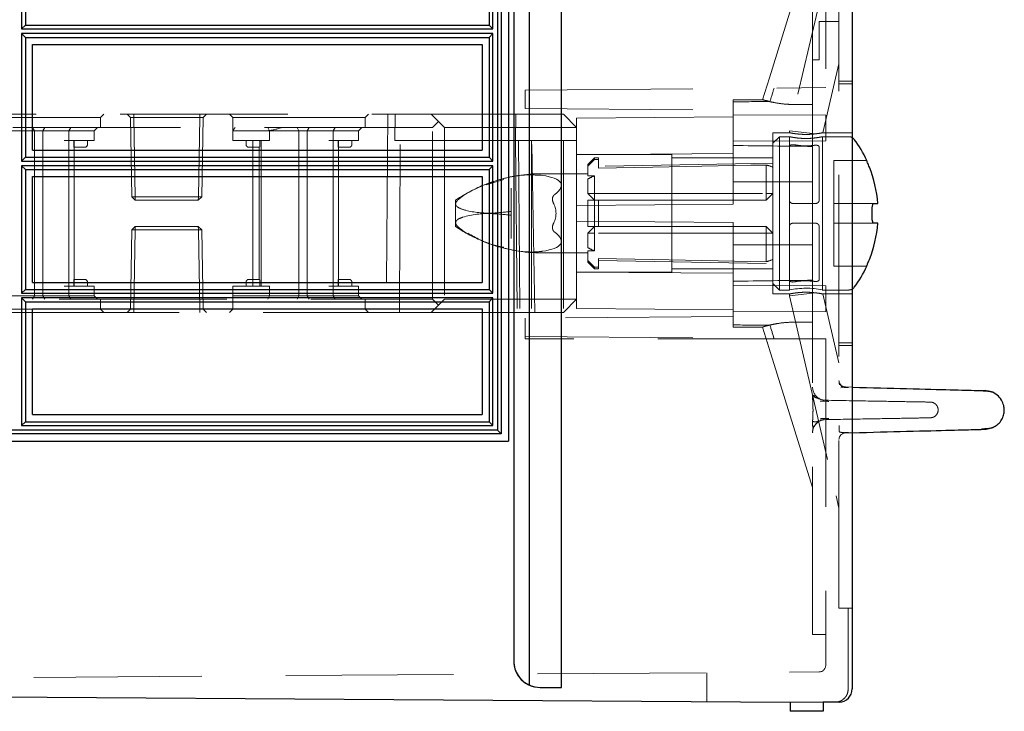
# Model space of a CAD drawing. Units: millimetres. Extents: x 11 to 205, y 5 to 292.
# Drawn here: x 144 to 152, y 161 to 166 of the extents above; entities that cross this region are included whole.
import ezdxf

# ---------------------------------------------------------------- set-up
doc = ezdxf.new("R2010")
doc.units = ezdxf.units.MM
doc.linetypes.add('HIDDEN', pattern=[1.905, 1.27, -0.635])

msp = doc.modelspace()

# ---------------------------------------------------------------- linework, layer by layer
at = {"color": 7, "linetype": 'Continuous', "lineweight": 25}
for p, q in [((148.0635, 190.9183), (148.0635, 161.357)), ((148.3083, 161.3381), (148.3083, 190.9372)), ((150.508, 190.9485), (150.508, 161.3267)), ((147.948, 190.7372), (147.948, 161.5381)), ((147.908, 174.4028), (147.908, 163.2026)), ((147.824, 174.3201), (147.824, 163.2853)), ((147.8532, 174.3489), (147.8532, 163.2564)), ((144.225, 167.2854), (144.225, 166.32)), ((147.7894, 166.32), (147.7894, 167.2854)), ((144.2542, 167.2566), (144.2542, 166.3488)), ((147.7609, 167.2566), (147.7609, 166.3488)), ((144.2542, 166.3488), (144.225, 166.32)), ((144.225, 166.32), (147.7894, 166.32)), ((144.2542, 166.3488), (147.7609, 166.3488)), ((147.7609, 166.3488), (147.7894, 166.32)), ((144.225, 166.2853), (144.225, 165.3201)), ((144.225, 166.2853), (144.2542, 166.2564)), ((147.7894, 166.2853), (144.225, 166.2853)), ((144.2542, 166.2564), (144.2542, 165.3489)), ((144.2542, 166.2564), (147.7609, 166.2564)), ((147.7894, 166.2853), (147.7609, 166.2564)), ((147.7609, 166.2564), (147.7609, 165.3489)), ((147.7894, 165.3201), (147.7894, 166.2853)), ((144.308, 166.2028), (147.708, 166.2028)), ((144.308, 165.4028), (144.308, 166.2028)), ((147.708, 166.2028), (147.708, 165.4028)), ((144.2542, 165.3489), (144.225, 165.3201)), ((144.2542, 165.3489), (147.7609, 165.3489)), ((144.308, 165.4028), (147.708, 165.4028)), ((147.7609, 165.3489), (147.7894, 165.3201)), ((144.225, 165.3201), (147.7894, 165.3201)), ((144.225, 165.2854), (144.2542, 165.2566)), ((147.7894, 165.2854), (144.225, 165.2854)), ((144.225, 165.2854), (144.225, 164.3201)), ((147.7894, 165.2854), (147.7609, 165.2566)), ((147.7894, 164.3201), (147.7894, 165.2854)), ((150.6187, 165.3241), (150.6187, 165.3251)), ((144.2542, 165.2566), (147.7609, 165.2566)), ((144.2542, 165.2566), (144.2542, 164.3489)), ((144.308, 165.2028), (147.708, 165.2028)), ((144.308, 164.4028), (144.308, 165.2028)), ((147.708, 165.2028), (147.708, 164.4028)), ((147.7609, 165.2566), (147.7609, 164.3489)), ((150.6714, 165.0001), (150.702, 165.0001)), ((150.6589, 164.8951), (150.6589, 164.9551)), ((150.702, 164.8501), (150.6714, 164.8501)), ((150.6187, 164.5251), (150.6187, 164.5262)), ((144.308, 164.4028), (147.708, 164.4028)), ((144.2542, 164.3489), (144.225, 164.3201)), ((144.225, 164.3201), (147.7894, 164.3201)), ((144.2542, 164.3489), (147.7609, 164.3489)), ((147.7609, 164.3489), (147.7894, 164.3201)), ((144.225, 164.2854), (144.225, 163.32)), ((144.225, 164.2854), (144.2542, 164.2566)), ((147.7894, 164.2854), (144.225, 164.2854)), ((144.2542, 164.2566), (144.2542, 163.3488)), ((144.2542, 164.2566), (147.7609, 164.2566)), ((147.7894, 164.2854), (147.7609, 164.2566)), ((147.7609, 164.2566), (147.7609, 163.3488)), ((147.7894, 163.32), (147.7894, 164.2854)), ((144.308, 164.2028), (147.708, 164.2028)), ((144.308, 163.4028), (144.308, 164.2028)), ((147.708, 164.2028), (147.708, 163.4028)), ((144.2542, 163.3488), (144.225, 163.32)), ((144.2542, 163.3488), (147.7609, 163.3488)), ((144.308, 163.4028), (147.708, 163.4028)), ((147.7609, 163.3488), (147.7894, 163.32)), ((147.824, 163.2853), (140.5085, 163.2853)), ((144.225, 163.32), (147.7894, 163.32)), ((147.824, 163.2853), (147.8532, 163.2564)), ((147.8532, 163.2564), (140.508, 163.2564)), ((140.508, 163.2026), (147.908, 163.2026)), ((148.1483, 161.3381), (148.148, 161.3381)), ((148.1483, 161.3381), (148.3083, 161.3381)), ((150.038, 161.2242), (140.508, 161.2876)), ((150.288, 161.2259), (150.038, 161.2242)), ((150.038, 161.2242), (150.038, 161.1576)), ((150.4087, 161.2268), (150.288, 161.2259)), ((150.288, 161.2259), (150.288, 161.1576)), ((150.288, 161.1576), (150.038, 161.1576))]:
    msp.add_line(p, q, dxfattribs=at)
at = {"color": 7, "linetype": 'HIDDEN', "lineweight": 18}
for p, q in [((148.308, 161.3381), (148.308, 190.9372)), ((150.408, 165.9049), (150.408, 186.4078)), ((150.208, 165.8751), (150.208, 174.9088)), ((150.308, 174.9079), (150.308, 165.876)), ((150.3863, 167.0635), (150.033, 165.5495)), ((150.208, 167.0001), (149.8812, 165.9496)), ((150.258, 166.0876), (150.258, 166.3776)), ((150.408, 166.3776), (150.258, 166.3776)), ((150.208, 166.0876), (150.258, 166.0876)), ((150.2863, 165.5351), (150.408, 166.0565)), ((149.8812, 165.9496), (149.83, 165.7851)), ((148.033, 165.8561), (150.308, 165.876)), ((150.208, 165.8751), (150.208, 165.748)), ((150.508, 165.9251), (150.408, 165.9251)), ((150.508, 165.9049), (150.408, 165.9049)), ((150.408, 163.9453), (150.408, 165.9049)), ((148.033, 165.8561), (148.033, 165.7191)), ((148.033, 165.7191), (149.608, 165.7054)), ((149.608, 165.7851), (149.608, 165.7698)), ((149.8312, 165.7851), (149.608, 165.7851)), ((149.608, 165.7698), (149.608, 165.7054)), ((149.83, 165.7851), (149.83, 165.7851)), ((150.0803, 165.748), (150.0046, 165.7516)), ((150.208, 165.748), (150.0803, 165.748)), ((150.208, 165.4313), (150.208, 165.748)), ((141.1596, 165.6751), (147.323, 165.6751)), ((143.823, 165.6501), (144.823, 165.6501)), ((144.823, 165.6501), (144.848, 165.6751)), ((144.823, 165.5751), (144.823, 165.6501)), ((145.023, 165.6751), (145.0484, 165.6497)), ((145.0734, 165.6497), (145.0484, 165.6497)), ((145.0484, 165.6497), (145.0589, 165.0501)), ((145.0734, 165.6751), (145.0734, 165.6497)), ((145.0734, 165.6497), (145.0734, 165.6751)), ((145.0839, 165.0501), (145.0734, 165.6497)), ((145.0734, 165.6497), (145.5725, 165.6497)), ((145.0734, 165.6497), (145.0839, 165.0501)), ((145.0734, 165.6497), (145.0734, 165.6497)), ((145.5725, 165.6497), (145.5621, 165.0501)), ((145.5621, 165.0501), (145.5725, 165.6497)), ((145.5725, 165.6751), (145.5725, 165.6497)), ((145.5725, 165.6497), (145.5725, 165.6751)), ((145.5975, 165.6497), (145.5725, 165.6497)), ((145.5725, 165.6497), (145.5725, 165.6497)), ((145.5871, 165.0501), (145.5975, 165.6497)), ((145.5975, 165.6497), (145.623, 165.6751)), ((145.798, 165.6751), (145.823, 165.6501)), ((145.823, 165.6501), (146.823, 165.6501)), ((145.823, 165.6501), (145.823, 165.5501)), ((146.823, 165.6501), (146.848, 165.6751)), ((146.823, 165.5751), (146.823, 165.6501)), ((146.9961, 165.6751), (146.983, 164.1751)), ((147.0473, 165.4751), (147.0515, 165.6751)), ((147.323, 165.6751), (147.378, 165.6201)), ((147.323, 165.6751), (148.323, 165.6751)), ((147.9612, 165.4751), (147.963, 165.6751)), ((148.323, 165.6751), (148.423, 165.5751)), ((149.608, 165.6549), (148.423, 165.6446)), ((148.423, 165.6446), (148.423, 165.5751)), ((149.608, 165.7054), (149.608, 164.9949)), ((150.308, 165.6678), (149.608, 165.6708)), ((150.308, 165.6678), (150.308, 165.5708)), ((147.333, 165.5751), (140.698, 165.5751)), ((144.3084, 165.5751), (144.323, 165.5501)), ((144.3844, 165.5501), (144.4006, 165.5751)), ((144.5968, 165.5751), (144.5828, 165.5501)), ((144.798, 165.5751), (144.773, 165.5501)), ((146.0994, 165.5501), (146.0885, 165.5751)), ((146.323, 165.5501), (146.3084, 165.5751)), ((146.3844, 165.5501), (146.4006, 165.5751)), ((146.5828, 165.5501), (146.5968, 165.5751)), ((146.773, 165.5501), (146.798, 165.5751)), ((147.378, 165.6201), (147.333, 165.5751)), ((147.333, 164.2751), (147.333, 165.5751)), ((147.423, 165.5751), (147.378, 165.6201)), ((147.423, 165.5751), (147.423, 164.2751)), ((148.423, 165.5751), (147.423, 165.5751)), ((148.423, 165.5751), (148.423, 164.9846)), ((150.308, 165.5708), (150.308, 165.4739)), ((144.073, 165.5501), (144.3462, 165.5501)), ((144.323, 165.5501), (144.323, 164.3001)), ((144.3462, 165.5501), (144.3844, 165.5501)), ((144.3844, 165.5501), (144.5828, 165.5501)), ((144.3844, 165.5501), (144.3844, 164.3001)), ((144.5828, 165.4751), (144.5828, 165.5501)), ((144.5828, 165.5501), (144.623, 165.5501)), ((144.623, 165.5501), (144.773, 165.5501)), ((144.773, 165.4751), (144.773, 165.5501)), ((145.823, 165.4751), (145.823, 165.5501)), ((146.023, 165.5501), (145.823, 165.5501)), ((146.073, 165.5501), (146.023, 165.5501)), ((146.073, 165.5501), (146.3462, 165.5501)), ((146.0994, 165.4751), (146.0994, 165.5501)), ((146.323, 165.5501), (146.323, 164.3001)), ((146.3462, 165.5501), (146.3844, 165.5501)), ((146.3844, 165.5501), (146.5828, 165.5501)), ((146.3844, 165.5501), (146.3844, 164.3001)), ((146.5828, 165.4751), (146.5828, 165.5501)), ((146.5828, 165.5501), (146.623, 165.5501)), ((146.623, 165.5501), (146.773, 165.5501)), ((146.773, 165.4751), (146.773, 165.5501)), ((149.908, 164.3151), (149.908, 165.5351)), ((150.0346, 165.5351), (149.908, 165.5351)), ((149.958, 165.5051), (149.908, 165.4551)), ((149.958, 165.5051), (149.958, 164.9251)), ((150.033, 165.5051), (149.958, 165.5051)), ((150.033, 165.5495), (150.2314, 165.5267)), ((150.033, 165.5495), (150.033, 165.5348)), ((150.033, 165.5051), (150.033, 165.4315)), ((150.4832, 165.5051), (150.2813, 165.5051)), ((150.283, 164.3451), (150.283, 165.5051)), ((150.508, 165.5351), (150.2863, 165.5351)), ((144.548, 165.4751), (144.5828, 165.4751)), ((144.5828, 165.4751), (144.5828, 164.3751)), ((144.5828, 165.4751), (144.623, 165.4751)), ((144.6188, 165.4451), (144.6188, 165.4751)), ((144.6215, 165.4251), (144.673, 165.4251)), ((144.623, 165.4751), (144.773, 165.4751)), ((144.623, 165.4251), (144.623, 165.4751)), ((144.623, 164.4251), (144.623, 165.4251)), ((144.673, 165.4251), (144.703, 165.4251)), ((144.723, 165.4451), (144.723, 165.4751)), ((145.823, 165.4751), (146.073, 165.4751)), ((145.923, 165.4751), (145.923, 165.4451)), ((145.943, 165.4251), (145.973, 165.4251)), ((145.973, 165.4751), (145.973, 164.3751)), ((145.973, 165.4251), (146.0245, 165.4251)), ((146.023, 165.4251), (146.023, 164.4251)), ((146.0272, 165.4451), (146.0272, 165.4751)), ((146.038, 165.4751), (146.038, 164.3751)), ((146.073, 165.4751), (146.0994, 165.4751)), ((146.548, 165.4751), (146.5828, 165.4751)), ((146.5828, 165.4751), (146.5828, 164.3751)), ((146.5828, 165.4751), (146.623, 165.4751)), ((146.6188, 165.4451), (146.6188, 165.4751)), ((146.6215, 165.4251), (146.673, 165.4251)), ((146.623, 165.4751), (146.773, 165.4751)), ((146.623, 165.4251), (146.623, 165.4751)), ((146.623, 164.4251), (146.623, 165.4251)), ((146.673, 165.4251), (146.703, 165.4251)), ((146.723, 165.4451), (146.723, 165.4751)), ((147.0877, 165.4751), (147.0473, 165.4751)), ((147.083, 164.1751), (147.0877, 165.4751)), ((147.0877, 165.4751), (148.0833, 165.4751)), ((147.9614, 165.4751), (147.9733, 164.1751)), ((147.9828, 165.4751), (147.9943, 164.1751)), ((148.083, 165.4751), (148.083, 164.1751)), ((148.323, 165.4751), (148.0833, 165.4751)), ((148.1067, 164.1751), (148.0833, 165.4751)), ((148.323, 165.4751), (148.423, 165.4751)), ((148.323, 165.4751), (148.323, 164.1751)), ((149.608, 165.4708), (150.308, 165.4739)), ((150.033, 165.0251), (150.033, 165.4315)), ((150.208, 165.1635), (150.208, 165.4313)), ((150.258, 165.4272), (150.258, 165.0251)), ((149.143, 165.3701), (148.423, 165.3701)), ((148.5582, 165.3451), (148.5082, 165.2951)), ((148.5582, 165.3451), (148.5582, 165.3331)), ((148.588, 165.3451), (148.5582, 165.3451)), ((148.588, 165.3451), (148.588, 165.3331)), ((149.143, 164.4801), (149.143, 165.3701)), ((149.908, 165.3451), (149.143, 165.3451)), ((148.5082, 165.2814), (148.5082, 165.2951)), ((148.5082, 165.2814), (148.5082, 165.2078)), ((148.5582, 165.3331), (148.588, 165.3331)), ((148.588, 165.2678), (148.588, 165.3331)), ((149.908, 165.3051), (148.588, 165.2821)), ((149.858, 165.0751), (149.858, 165.2908)), ((150.368, 165.3251), (150.368, 165.3241)), ((150.6187, 165.3251), (150.368, 165.3251)), ((150.368, 165.3241), (150.368, 165.2742)), ((150.368, 165.2742), (150.368, 165.0001)), ((148.5082, 165.2249), (148.1633, 165.2249)), ((148.5082, 165.2078), (148.5582, 165.2078)), ((148.5582, 165.2078), (148.5582, 165.0751)), ((147.7388, 165.14), (147.8726, 165.1821)), ((148.5082, 165.1847), (148.5082, 165.0751)), ((149.608, 165.1627), (150.208, 165.1635)), ((150.208, 165.1635), (150.208, 164.6867)), ((145.0589, 165.0501), (145.0839, 165.0501)), ((145.0589, 165.0501), (145.0848, 165.0251)), ((145.5621, 165.0501), (145.0839, 165.0501)), ((145.0839, 165.0501), (145.0848, 165.0251)), ((145.0848, 165.0251), (145.0839, 165.0501)), ((145.5621, 165.0501), (145.5612, 165.0251)), ((145.5612, 165.0251), (145.5871, 165.0501)), ((145.5612, 165.0251), (145.5621, 165.0501)), ((145.5621, 165.0501), (145.5871, 165.0501)), ((147.928, 165.1161), (147.928, 164.9394)), ((148.5582, 165.0251), (148.5082, 165.0751)), ((148.5082, 165.0751), (148.5582, 165.0751)), ((148.5582, 165.0251), (148.5582, 165.0751)), ((148.5582, 165.0751), (149.858, 165.0751)), ((149.908, 165.0751), (149.858, 165.0251)), ((149.908, 165.0751), (149.858, 165.0751)), ((149.858, 165.0251), (149.858, 165.0751)), ((145.0848, 165.0251), (145.5612, 165.0251)), ((147.508, 165.0251), (147.508, 164.9958)), ((147.508, 164.9958), (147.508, 164.8544)), ((149.608, 164.9949), (148.423, 164.9846)), ((148.423, 164.8657), (148.423, 164.9846)), ((148.5082, 164.8251), (148.5082, 165.0251)), ((148.5082, 165.0251), (148.5582, 165.0251)), ((148.5582, 165.0251), (148.5582, 164.8251)), ((148.5582, 165.0251), (148.588, 165.0251)), ((148.588, 165.0251), (148.588, 164.8251)), ((148.588, 165.0251), (149.858, 165.0251)), ((150.033, 165.0251), (150.033, 164.8251)), ((150.233, 165.0001), (150.058, 165.0001)), ((150.6714, 165.0001), (150.368, 165.0001)), ((150.368, 165.0001), (150.368, 164.9551)), ((147.928, 164.9394), (147.928, 164.9108)), ((147.928, 164.9108), (147.928, 164.7341)), ((149.958, 164.9251), (149.958, 164.3451)), ((150.368, 164.9551), (150.368, 164.8951)), ((145.0848, 164.8251), (145.0589, 164.8001)), ((145.0848, 164.8251), (145.0839, 164.8001)), ((145.5612, 164.8251), (145.0848, 164.8251)), ((145.5621, 164.8001), (145.5612, 164.8251)), ((145.5871, 164.8001), (145.5612, 164.8251)), ((145.5621, 164.8001), (145.5612, 164.8251)), ((147.508, 164.8544), (147.508, 164.8251)), ((148.423, 164.8657), (149.608, 164.8554)), ((148.423, 164.8657), (148.423, 164.2751)), ((148.5082, 164.7751), (148.5582, 164.8251)), ((148.588, 164.8251), (148.5582, 164.8251)), ((148.5582, 164.7751), (148.5582, 164.8251)), ((149.858, 164.8251), (148.588, 164.8251)), ((149.608, 164.8554), (149.608, 164.1449)), ((149.858, 164.8251), (149.908, 164.7751)), ((149.858, 164.7751), (149.858, 164.8251)), ((150.033, 164.8251), (150.033, 164.4188)), ((150.233, 164.8501), (150.058, 164.8501)), ((150.258, 164.4231), (150.258, 164.8251)), ((150.368, 164.8951), (150.368, 164.8501)), ((150.368, 164.8501), (150.6714, 164.8501)), ((150.368, 164.8501), (150.368, 164.576)), ((145.0589, 164.8001), (145.0484, 164.2006)), ((145.0589, 164.8001), (145.5621, 164.8001)), ((145.0839, 164.8001), (145.0734, 164.2006)), ((145.5621, 164.8001), (145.5725, 164.2006)), ((145.5871, 164.8001), (145.5621, 164.8001)), ((145.5725, 164.2006), (145.5621, 164.8001)), ((145.5975, 164.2006), (145.5871, 164.8001)), ((148.5082, 164.7751), (148.5082, 164.6656)), ((148.5082, 164.7751), (148.5582, 164.7751)), ((149.858, 164.7751), (148.5582, 164.7751)), ((148.5582, 164.7751), (148.5582, 164.6425)), ((149.858, 164.5594), (149.858, 164.7751)), ((149.858, 164.7751), (149.908, 164.7751)), ((150.208, 164.6867), (149.608, 164.6876)), ((150.208, 164.419), (150.208, 164.6867)), ((148.1633, 164.6253), (148.5082, 164.6253)), ((148.5582, 164.6425), (148.5082, 164.6425)), ((148.5082, 164.5689), (148.5082, 164.6425)), ((148.5082, 164.5551), (148.5082, 164.5689)), ((148.5082, 164.5551), (148.5582, 164.5051)), ((148.588, 164.5825), (148.588, 164.5172)), ((148.588, 164.5682), (149.908, 164.5451)), ((150.368, 164.576), (150.368, 164.5262)), ((150.368, 164.5262), (150.368, 164.5251)), ((148.423, 164.4801), (149.143, 164.4801)), ((149.608, 164.4732), (148.423, 164.4794)), ((148.5582, 164.5172), (148.588, 164.5172)), ((148.5582, 164.5172), (148.5582, 164.5051)), ((148.5582, 164.5051), (148.588, 164.5051)), ((148.588, 164.5172), (148.588, 164.5051)), ((149.143, 164.5051), (149.908, 164.5051)), ((150.368, 164.5251), (150.6187, 164.5251)), ((144.6188, 164.4051), (144.6188, 164.3751)), ((144.673, 164.4251), (144.6215, 164.4251)), ((144.623, 164.3751), (144.623, 164.4251)), ((144.703, 164.4251), (144.673, 164.4251)), ((144.723, 164.3751), (144.723, 164.4051)), ((145.923, 164.4051), (145.923, 164.3751)), ((145.973, 164.4251), (145.943, 164.4251)), ((146.0245, 164.4251), (145.973, 164.4251)), ((146.0272, 164.3751), (146.0272, 164.4051)), ((146.6188, 164.4051), (146.6188, 164.3751)), ((146.673, 164.4251), (146.6215, 164.4251)), ((146.623, 164.3751), (146.623, 164.4251)), ((146.703, 164.4251), (146.673, 164.4251)), ((146.723, 164.3751), (146.723, 164.4051)), ((150.308, 164.3764), (149.608, 164.3794)), ((149.908, 164.3951), (149.958, 164.3451)), ((150.033, 164.4188), (150.033, 164.3451)), ((150.208, 164.1023), (150.208, 164.419)), ((144.5828, 164.3751), (144.548, 164.3751)), ((144.5828, 164.3751), (144.5828, 164.3001)), ((144.623, 164.3751), (144.5828, 164.3751)), ((144.773, 164.3751), (144.623, 164.3751)), ((144.773, 164.3751), (144.773, 164.3001)), ((146.073, 164.3751), (145.823, 164.3751)), ((145.823, 164.3751), (145.823, 164.3001)), ((146.0994, 164.3751), (146.073, 164.3751)), ((146.0994, 164.3751), (146.0994, 164.3001)), ((146.5828, 164.3751), (146.548, 164.3751)), ((146.5828, 164.3751), (146.5828, 164.3001)), ((146.623, 164.3751), (146.5828, 164.3751)), ((146.773, 164.3751), (146.623, 164.3751)), ((146.773, 164.3751), (146.773, 164.3001)), ((149.908, 164.3151), (150.033, 164.3151)), ((149.958, 164.3451), (150.033, 164.3451)), ((150.033, 164.3007), (150.2314, 164.3236)), ((150.033, 164.3151), (150.033, 164.3007)), ((150.2813, 164.3451), (150.4832, 164.3451)), ((150.408, 163.7938), (150.2863, 164.3152)), ((150.2863, 164.3151), (150.508, 164.3151)), ((150.308, 164.3764), (150.308, 164.2794)), ((140.698, 164.2751), (147.333, 164.2751)), ((144.3462, 164.3001), (144.073, 164.3001)), ((144.323, 164.3001), (144.3084, 164.2751)), ((144.3844, 164.3001), (144.3462, 164.3001)), ((144.3844, 164.3001), (144.4006, 164.2751)), ((144.5828, 164.3001), (144.3844, 164.3001)), ((144.5828, 164.3001), (144.5968, 164.2751)), ((144.623, 164.3001), (144.5828, 164.3001)), ((144.773, 164.3001), (144.623, 164.3001)), ((144.773, 164.3001), (144.798, 164.2751)), ((144.823, 164.2001), (144.823, 164.2751)), ((145.823, 164.3001), (146.023, 164.3001)), ((145.823, 164.3001), (145.823, 164.2001)), ((146.023, 164.3001), (146.073, 164.3001)), ((146.3462, 164.3001), (146.073, 164.3001)), ((146.0885, 164.2751), (146.0994, 164.3001)), ((146.3084, 164.2751), (146.323, 164.3001)), ((146.3844, 164.3001), (146.3462, 164.3001)), ((146.4006, 164.2751), (146.3844, 164.3001)), ((146.5828, 164.3001), (146.3844, 164.3001)), ((146.5968, 164.2751), (146.5828, 164.3001)), ((146.623, 164.3001), (146.5828, 164.3001)), ((146.773, 164.3001), (146.623, 164.3001)), ((146.798, 164.2751), (146.773, 164.3001)), ((146.823, 164.2001), (146.823, 164.2751)), ((147.378, 164.2301), (147.323, 164.1751)), ((147.333, 164.2751), (147.378, 164.2301)), ((147.378, 164.2301), (147.423, 164.2751)), ((147.423, 164.2751), (148.423, 164.2751)), ((148.423, 164.2751), (148.323, 164.1751)), ((148.423, 164.2751), (148.423, 164.2057)), ((150.033, 164.3007), (150.3863, 162.7867)), ((150.308, 164.2794), (150.308, 164.1825)), ((147.323, 164.1751), (141.1596, 164.1751)), ((144.323, 164.2001), (143.823, 164.2001)), ((144.823, 164.2001), (144.323, 164.2001)), ((144.848, 164.1751), (144.823, 164.2001)), ((145.0484, 164.2006), (145.023, 164.1751)), ((145.5725, 164.2006), (145.0484, 164.2006)), ((145.0734, 164.1751), (145.0734, 164.2006)), ((145.5725, 164.1751), (145.5725, 164.2006)), ((145.5975, 164.2006), (145.5725, 164.2006)), ((145.5725, 164.2006), (145.5725, 164.1751)), ((145.5725, 164.2006), (145.5725, 164.2006)), ((145.623, 164.1751), (145.5975, 164.2006)), ((145.823, 164.2001), (145.798, 164.1751)), ((146.323, 164.2001), (145.823, 164.2001)), ((146.823, 164.2001), (146.323, 164.2001)), ((146.848, 164.1751), (146.823, 164.2001)), ((148.323, 164.1751), (147.323, 164.1751)), ((148.423, 164.2057), (149.608, 164.1954)), ((149.608, 164.1794), (150.308, 164.1825)), ((149.608, 164.1449), (148.033, 164.1311)), ((148.033, 164.1311), (148.033, 163.9751)), ((149.608, 164.1449), (149.608, 164.0805)), ((149.608, 164.0805), (149.608, 164.0651)), ((150.208, 164.1023), (150.0803, 164.1023)), ((150.208, 164.1023), (150.208, 163.9751)), ((149.608, 164.0651), (149.8324, 164.0651)), ((149.83, 164.0651), (149.8679, 163.9435)), ((149.83, 164.0651), (149.83, 164.0651)), ((148.033, 163.9941), (149.917, 163.9777)), ((150.308, 163.9751), (148.033, 163.9751)), ((149.8679, 163.9435), (149.8664, 163.9483)), ((149.8679, 163.9435), (150.208, 162.8501)), ((150.1196, 163.9759), (149.917, 163.9777)), ((150.1196, 163.9759), (150.208, 163.9751)), ((150.208, 161.7376), (150.208, 163.9751)), ((150.308, 163.9743), (150.208, 163.9751)), ((150.308, 163.9751), (150.308, 161.5057)), ((150.508, 163.9453), (150.408, 163.9453)), ((150.408, 161.9376), (150.408, 163.9453)), ((150.408, 163.9251), (150.508, 163.9251)), ((150.408, 163.6613), (150.408, 163.6613)), ((150.4512, 163.6101), (150.4227, 163.6056)), ((150.4567, 163.6114), (150.508, 163.61)), ((150.4567, 163.6114), (150.4567, 163.6114)), ((151.4955, 163.5812), (151.491, 163.5814)), ((150.2395, 163.538), (150.2162, 163.5486)), ((150.3062, 163.5109), (150.308, 163.5109)), ((150.308, 163.5109), (150.3062, 163.5109)), ((150.208, 163.2644), (150.208, 163.2644)), ((150.4489, 163.2669), (150.479, 163.2677)), ((150.4498, 163.267), (150.479, 163.2677)), ((150.4567, 163.2639), (150.508, 163.2652)), ((150.3863, 162.7867), (150.408, 162.6936)), ((150.508, 161.9376), (150.408, 161.9376)), ((150.478, 161.9376), (150.478, 161.3263)), ((150.508, 161.9376), (150.508, 161.3268)), ((150.208, 161.7376), (150.308, 161.7376)), ((140.508, 161.3876), (150.2583, 161.4557)), ((149.408, 161.2284), (149.408, 161.4498)), ((150.478, 161.3274), (150.4743, 161.3071)), ((150.508, 161.3267), (150.508, 161.3268)), ((150.508, 161.3268), (150.508, 161.3268)), ((150.4404, 161.2491), (150.4489, 161.2561)), ((150.3778, 161.2265), (150.3823, 161.2274)), ((150.4087, 161.2268), (150.4087, 161.2268))]:
    msp.add_line(p, q, dxfattribs=at)
at = {"color": 7, "linetype": 'HIDDEN', "lineweight": 18, "flags": 128}
for points in [[(148.423, 165.3708), (148.9821, 165.3737), (149.608, 165.377)], [(148.588, 165.2678), (148.9996, 165.2753), (149.7407, 165.2887), (149.858, 165.2908)], [(148.588, 164.5825), (148.9996, 164.575), (149.7407, 164.5616), (149.858, 164.5594)], [(150.2786, 163.5153), (150.287, 163.5131), (150.3062, 163.5109)]]:
    msp.add_lwpolyline(points, dxfattribs=at)
at = {"color": 7, "linetype": 'HIDDEN', "lineweight": 18}
for centre, radius, start, end in [((150.4832, 165.4551), 0.05, 60.29981, 90), ((144.703, 165.4451), 0.02, 270, 0), ((145.943, 165.4451), 0.02, 180, 270), ((146.703, 165.4451), 0.02, 270, 0), ((148.1633, 164.0502), 1.1747, 90, 108.1806), ((148.6582, 164.9251), 0.2998, 109.48514, 120.02274), ((148.1633, 164.0502), 1.1747, 110.26637, 123.90966), ((148.1633, 164.0502), 1.1747, 108.1806, 110.26637), ((148.1633, 165.8), 1.1747, 236.09034, 248.37556), ((148.1633, 165.8), 1.1747, 248.37556, 249.84918), ((148.1633, 165.8), 1.1747, 249.84918, 270), ((148.6582, 164.9251), 0.2998, 239.97726, 250.51486), ((144.703, 164.4051), 0.02, 0, 90), ((145.943, 164.4051), 0.02, 90, 180), ((146.703, 164.4051), 0.02, 0, 90), ((150.158, 163.7723), 0.5863, 77.85235, 102.30958), ((150.4832, 164.3951), 0.05, 270, 299.70019), ((150.458, 163.6613), 0.05, 180, 268.5), ((150.308, 163.6109), 0.1, 180, 246.0952), ((150.308, 163.2644), 0.1, 91, 180), ((150.458, 163.2139), 0.05, 91.5, 179.99998), ((150.258, 161.5057), 0.05, 270.4, 0)]:
    msp.add_arc(centre, radius, start, end, dxfattribs=at)
at = {"color": 7, "linetype": 'Continuous', "lineweight": 25}
for centre, radius, start, end in [((150.4832, 165.4551), 0.05, 36.50103, 60.29981), ((149.767, 164.9251), 0.941, 25.15571, 36.50103), ((149.767, 164.9251), 0.938, 4.58608, 21.85005), ((149.767, 164.9251), 0.938, 338.14995, 355.41392), ((149.767, 164.9251), 0.941, 323.49897, 334.84429), ((150.4832, 164.3951), 0.05, 299.70019, 323.49897), ((148.148, 161.5381), 0.2, 179.9993, 269.9993), ((148.1483, 161.5381), 0.2, 244.88966, 269.99998), ((150.408, 161.3267), 0.1, 270.4, 0)]:
    msp.add_arc(centre, radius, start, end, dxfattribs=at)
at = {"color": 7, "linetype": 'HIDDEN', "lineweight": 18}
for centre, major_axis, ratio, start_param, end_param in [((168.1376, 223.7946), (28.6462, 92.0925), 0.002592, 2.25181, 2.25324), ((168.1376, 164.9251), (98.5462, 0), 0.008727, 1.757086, 1.759951), ((70.5393, 164.9251), (98.5462, 0), 0.008727, 0.6293, 0.639572), ((149.7646, 164.9251), (0.3775, 0), 0.999848, 1.181109, 1.320751), ((147.108, 164.9251), (1.1986, 0.2185), 0.171258, 5.962863, 6.746789), ((147.668, 164.9251), (0.5996, 0), 0.5, 6.039788, 6.526583), ((147.108, 164.9251), (1.1986, -0.2185), 0.171258, 5.819582, 6.603508), ((149.7646, 164.9251), (0.3775, 0), 0.999848, 4.962434, 5.102076), ((70.5393, 164.9251), (98.5462, 0), 0.008727, 5.643613, 5.653885), ((168.1376, 164.9251), (98.5462, 0), 0.008727, 4.523234, 4.526099), ((168.1376, 106.0557), (-28.6462, 92.0925), 0.002592, 0.888352, 0.889818), ((168.1376, 106.0557), (-28.6462, 92.0925), 0.002592, 0.888352, 0.889783)]:
    msp.add_ellipse(centre, major_axis=major_axis, ratio=ratio, start_param=start_param, end_param=end_param, dxfattribs=at)
for points, knots in [([(149.8854, 165.7703), (149.8707, 165.774), (149.8406, 165.7816), (149.8258, 165.7865), (149.8367, 165.783), (149.8743, 165.7724), (149.9346, 165.7594), (150.0069, 165.7497), (150.0574, 165.7485), (150.0803, 165.748)], [0, 0, 0, 0, 0.142113, 0.289695, 0.437796, 0.585939, 0.733528, 0.87902, 1, 1, 1, 1]), ([(145.823, 165.5501), (145.8246, 165.5527), (145.8269, 165.5564), (145.8376, 165.5709), (145.8407, 165.5751)], [0, 0, 0, 0, 0.70656, 1, 1, 1, 1]), ([(146.1961, 165.5751), (146.159, 165.5637), (146.1171, 165.5508), (146.0776, 165.5502), (146.073, 165.5501)], [0, 0, 0, 0, 0.882286, 1, 1, 1, 1]), ([(150.033, 165.5051), (150.0343, 165.5048), (150.037, 165.5042), (150.058, 165.5001), (150.0892, 165.4953), (150.1286, 165.4917), (150.1711, 165.4911), (150.2117, 165.4936), (150.2466, 165.4981), (150.2712, 165.5026), (150.2833, 165.5052), (150.2818, 165.5049), (150.2813, 165.5048)], [0, 0, 0, 0, 0.1057, 0.211343, 0.318463, 0.426708, 0.533301, 0.638028, 0.743587, 0.851353, 0.959314, 1, 1, 1, 1]), ([(150.2314, 165.5267), (150.2294, 165.5264), (150.2159, 165.5248), (150.1872, 165.5224), (150.1447, 165.5218), (150.1041, 165.5242), (150.0692, 165.5285), (150.0447, 165.5327), (150.0326, 165.5352), (150.0342, 165.5349), (150.0346, 165.5348)], [0, 0, 0, 0, 0.026529, 0.181094, 0.333519, 0.483547, 0.63466, 0.788622, 0.942814, 1, 1, 1, 1]), ([(150.2314, 165.5267), (150.24, 165.5278), (150.2603, 165.5304), (150.2813, 165.5342), (150.2881, 165.5355), (150.2852, 165.5348), (150.2779, 165.5336), (150.277, 165.5334)], [0, 0, 0, 0, 0.201663, 0.474715, 0.72885, 0.965147, 1, 1, 1, 1]), ([(144.6188, 165.4451), (144.6188, 165.4429), (144.6189, 165.4384), (144.6195, 165.4325), (144.6202, 165.428), (144.6209, 165.4255), (144.6213, 165.4252), (144.6215, 165.4251)], [0, 0, 0, 0, 0.211793, 0.423528, 0.636862, 0.852656, 1, 1, 1, 1]), ([(146.0245, 165.4251), (146.0247, 165.4254), (146.0252, 165.4258), (146.026, 165.4293), (146.0267, 165.4344), (146.0271, 165.44), (146.0272, 165.4437), (146.0272, 165.4451)], [0, 0, 0, 0, 0.216324, 0.432626, 0.649263, 0.864489, 1, 1, 1, 1]), ([(146.6188, 165.4451), (146.6188, 165.4429), (146.6189, 165.4384), (146.6195, 165.4325), (146.6202, 165.428), (146.6209, 165.4255), (146.6213, 165.4252), (146.6215, 165.4251)], [0, 0, 0, 0, 0.211793, 0.423528, 0.636862, 0.852656, 1, 1, 1, 1]), ([(150.033, 165.4315), (150.0333, 165.4332), (150.034, 165.4366), (150.0393, 165.4409), (150.0468, 165.4437), (150.0553, 165.4448), (150.0619, 165.4446), (150.0653, 165.4441), (150.0663, 165.444)], [0, 0, 0, 0, 0.210584, 0.421812, 0.613932, 0.782595, 0.936481, 1, 1, 1, 1]), ([(150.0663, 165.444), (150.0823, 165.4415), (150.1263, 165.4349), (150.1826, 165.4351), (150.2189, 165.4395), (150.2267, 165.4404)], [0, 0, 0, 0, 0.308404, 0.8517, 1, 1, 1, 1]), ([(150.2267, 165.4404), (150.2292, 165.4406), (150.2342, 165.441), (150.2417, 165.4402), (150.2484, 165.4383), (150.2538, 165.4353), (150.2573, 165.4315), (150.2578, 165.4286), (150.258, 165.4272)], [0, 0, 0, 0, 0.155973, 0.311948, 0.468985, 0.636721, 0.822585, 1, 1, 1, 1]), ([(148.5082, 165.2814), (148.5162, 165.2896), (148.5328, 165.3069), (148.5495, 165.3241), (148.5582, 165.3331)], [0, 0, 0, 0, 0.47925, 1, 1, 1, 1]), ([(148.1633, 165.2124), (148.1162, 165.215), (147.9956, 165.2216), (147.7866, 165.17), (147.6203, 165.0981), (147.536, 165.038), (147.5159, 165.0169), (147.5087, 165.0047), (147.5082, 164.9978), (147.508, 164.9958)], [0, 0, 0, 0, 0.205999, 0.526736, 0.857541, 0.933081, 0.960817, 0.988835, 1, 1, 1, 1]), ([(148.2574, 165.0679), (148.2532, 165.0639), (148.2447, 165.0559), (148.2395, 165.0384), (148.241, 165.0182), (148.2468, 165.0046), (148.2499, 164.9974)], [0, 0, 0, 0, 0.223383, 0.447234, 0.704416, 1, 1, 1, 1]), ([(147.508, 164.9958), (147.5081, 164.9944), (147.5084, 164.9897), (147.5132, 164.9802), (147.536, 164.9621), (147.6247, 164.9342), (147.762, 164.9206), (147.8813, 164.9341), (147.928, 164.9394)], [0, 0, 0, 0, 0.012311, 0.041209, 0.092768, 0.247903, 0.70558, 1, 1, 1, 1]), ([(150.058, 165.0001), (150.0552, 165.0004), (150.0496, 165.0009), (150.0422, 165.0052), (150.0365, 165.0115), (150.0334, 165.0185), (150.0331, 165.0232), (150.033, 165.0251)], [0, 0, 0, 0, 0.211927, 0.423833, 0.63636, 0.850618, 1, 1, 1, 1]), ([(150.258, 165.0251), (150.2577, 165.0223), (150.2571, 165.0166), (150.2528, 165.0091), (150.2463, 165.0034), (150.2393, 165.0005), (150.2347, 165.0002), (150.233, 165.0001)], [0, 0, 0, 0, 0.217953, 0.435985, 0.652037, 0.865718, 1, 1, 1, 1]), ([(147.928, 164.9108), (147.88, 164.9161), (147.7526, 164.9302), (147.6127, 164.9161), (147.5306, 164.884), (147.5131, 164.8697), (147.5083, 164.8609), (147.508, 164.8554), (147.508, 164.8544)], [0, 0, 0, 0, 0.303691, 0.805873, 0.913777, 0.952346, 0.991342, 1, 1, 1, 1]), ([(147.508, 164.8544), (147.5084, 164.8513), (147.5094, 164.8435), (147.5226, 164.8243), (147.5775, 164.7795), (147.7164, 164.7072), (147.9106, 164.6453), (148.0757, 164.6281), (148.1472, 164.6361), (148.1633, 164.6379)], [0, 0, 0, 0, 0.0172866, 0.0438534, 0.1087607, 0.3199346, 0.6782137, 0.9272506, 1, 1, 1, 1]), ([(148.2499, 164.8529), (148.2467, 164.8455), (148.2409, 164.8318), (148.2396, 164.812), (148.2444, 164.7959), (148.2517, 164.787), (148.2566, 164.783), (148.2574, 164.7824)], [0, 0, 0, 0, 0.301619, 0.557475, 0.757858, 0.958646, 1, 1, 1, 1]), ([(148.5582, 164.8251), (148.5495, 164.8251), (148.5328, 164.8251), (148.5162, 164.8251), (148.5082, 164.8251)], [0, 0, 0, 0, 0.52075, 1, 1, 1, 1]), ([(150.033, 164.8251), (150.0333, 164.828), (150.0338, 164.8336), (150.0382, 164.8412), (150.0446, 164.8468), (150.0517, 164.8497), (150.0562, 164.85), (150.058, 164.8501)], [0, 0, 0, 0, 0.2179534, 0.4359848, 0.6520368, 0.8657184, 1, 1, 1, 1]), ([(150.233, 164.8501), (150.2358, 164.8499), (150.2414, 164.8493), (150.2488, 164.8451), (150.2545, 164.8388), (150.2575, 164.8318), (150.2579, 164.8271), (150.258, 164.8251)], [0, 0, 0, 0, 0.211927, 0.423833, 0.63636, 0.850618, 1, 1, 1, 1]), ([(147.8726, 164.6681), (147.8453, 164.6732), (147.7486, 164.6911), (147.6618, 164.7399), (147.5995, 164.7749)], [0, 0, 0, 0, 0.282676, 1, 1, 1, 1]), ([(148.5082, 164.5689), (148.5162, 164.5606), (148.5328, 164.5434), (148.5495, 164.5262), (148.5582, 164.5172)], [0, 0, 0, 0, 0.47925, 1, 1, 1, 1]), ([(144.6215, 164.4251), (144.6212, 164.4249), (144.6208, 164.4245), (144.6199, 164.421), (144.6192, 164.4159), (144.6188, 164.4102), (144.6188, 164.4066), (144.6188, 164.4051)], [0, 0, 0, 0, 0.216324, 0.432626, 0.649263, 0.864489, 1, 1, 1, 1]), ([(146.0272, 164.4051), (146.0271, 164.4074), (146.0271, 164.4118), (146.0265, 164.4178), (146.0258, 164.4223), (146.025, 164.4248), (146.0247, 164.425), (146.0245, 164.4251)], [0, 0, 0, 0, 0.211793, 0.423528, 0.636862, 0.852656, 1, 1, 1, 1]), ([(146.6215, 164.4251), (146.6212, 164.4249), (146.6208, 164.4245), (146.6199, 164.421), (146.6192, 164.4159), (146.6188, 164.4102), (146.6188, 164.4066), (146.6188, 164.4051)], [0, 0, 0, 0, 0.216324, 0.432626, 0.649263, 0.864489, 1, 1, 1, 1]), ([(150.0663, 164.4063), (150.0639, 164.406), (150.059, 164.4054), (150.0512, 164.4059), (150.0442, 164.4074), (150.0384, 164.41), (150.0343, 164.4137), (150.033, 164.4168), (150.033, 164.4186), (150.033, 164.4188)], [0, 0, 0, 0, 0.151089, 0.302256, 0.452787, 0.610788, 0.783574, 0.975849, 1, 1, 1, 1]), ([(150.0663, 164.4063), (150.0726, 164.4074), (150.1078, 164.4132), (150.1638, 164.4165), (150.2103, 164.4116), (150.2267, 164.4099)], [0, 0, 0, 0, 0.1241235, 0.6897035, 1, 1, 1, 1]), ([(150.258, 164.4231), (150.2577, 164.4213), (150.257, 164.4178), (150.2516, 164.4133), (150.244, 164.4105), (150.2352, 164.4092), (150.2296, 164.4096), (150.2267, 164.4099)], [0, 0, 0, 0, 0.2229189, 0.4465714, 0.6484297, 0.8239567, 1, 1, 1, 1]), ([(150.2314, 164.3236), (150.2219, 164.3246), (150.2003, 164.327), (150.161, 164.3286), (150.1192, 164.3273), (150.0818, 164.3235), (150.0524, 164.3189), (150.0365, 164.3158), (150.031, 164.3147), (150.0355, 164.3156), (150.0377, 164.3161)], [0, 0, 0, 0, 0.110599, 0.249841, 0.386436, 0.522692, 0.661389, 0.801553, 0.906905, 1, 1, 1, 1]), ([(150.2314, 164.3236), (150.24, 164.3225), (150.2602, 164.3199), (150.2818, 164.316), (150.2848, 164.3154), (150.2863, 164.3151)], [0, 0, 0, 0, 0.277802, 0.653947, 1, 1, 1, 1]), ([(149.8324, 164.0658), (149.8317, 164.0656), (149.8278, 164.0644), (149.845, 164.0699), (149.8728, 164.0769), (149.8854, 164.08)], [0, 0, 0, 0, 0.109483, 0.597663, 1, 1, 1, 1]), ([(150.0803, 164.1023), (150.0538, 164.1016), (149.9986, 164.1001), (149.9251, 164.0891), (149.8915, 164.0813), (149.8759, 164.0776)], [0, 0, 0, 0, 0.331293, 0.688595, 1, 1, 1, 1]), ([(150.4085, 163.6548), (150.4084, 163.6526), (150.4082, 163.6447), (150.4109, 163.6344), (150.4128, 163.6269)], [0, 0, 0, 0, 0.270107, 1, 1, 1, 1]), ([(150.428, 163.6137), (150.4245, 163.619), (150.4174, 163.6296), (150.4134, 163.6386), (150.4114, 163.6432)], [0, 0, 0, 0, 0.498984, 1, 1, 1, 1]), ([(150.451, 163.61), (150.448, 163.6106), (150.4418, 163.6118), (150.4331, 163.6158), (150.4248, 163.6215), (150.4204, 163.6267), (150.4181, 163.6293)], [0, 0, 0, 0, 0.233141, 0.480145, 0.737352, 1, 1, 1, 1]), ([(150.4792, 163.6076), (150.471, 163.6078), (150.461, 163.608), (150.4497, 163.6083), (150.4477, 163.6084)], [0, 0, 0, 0, 0.821076, 1, 1, 1, 1]), ([(150.4792, 163.6076), (150.471, 163.6078), (150.4616, 163.608), (150.451, 163.6083), (150.4496, 163.6083)], [0, 0, 0, 0, 0.870585, 1, 1, 1, 1]), ([(151.5715, 163.571), (151.5656, 163.5728), (151.5547, 163.5762), (151.5277, 163.5793), (151.5078, 163.5805), (151.4998, 163.5809)], [0, 0, 0, 0, 0.41844, 0.76622, 1, 1, 1, 1]), ([(150.2946, 163.5106), (150.2658, 163.5182), (150.2175, 163.5311), (150.2069, 163.5578), (150.2081, 163.5296), (150.2095, 163.5029), (150.2105, 163.4806), (150.2112, 163.459), (150.2114, 163.4431), (150.2114, 163.4303), (150.2113, 163.418), (150.2109, 163.404), (150.2101, 163.3858), (150.209, 163.3663), (150.208, 163.3478), (150.2083, 163.3427), (150.2085, 163.3399)], [0, 0, 0, 0, 0.312719, 0.525442, 0.65123, 0.697837, 0.738827, 0.763096, 0.776624, 0.790401, 0.803897, 0.816682, 0.83984, 0.880467, 0.934215, 1, 1, 1, 1]), ([(150.33, 163.5027), (150.325, 163.5028), (150.3049, 163.5031), (150.2822, 163.5035), (150.2651, 163.5037)], [0, 0, 0, 0, 0.250025, 1, 1, 1, 1]), ([(150.3301, 163.5027), (150.3251, 163.5028), (150.3057, 163.5031), (150.2838, 163.5034), (150.2675, 163.5037)], [0, 0, 0, 0, 0.25732, 1, 1, 1, 1]), ([(151.0994, 163.4971), (151.0883, 163.4973), (151.066, 163.4977), (150.9077, 163.5004), (150.6677, 163.5046), (150.4266, 163.5088), (150.3062, 163.5109)], [0, 0, 0, 0, 0.250916, 0.501534, 0.751087, 1, 1, 1, 1]), ([(151.0994, 163.3782), (151.1056, 163.3789), (151.1185, 163.3803), (151.1359, 163.3901), (151.1495, 163.4051), (151.1574, 163.4239), (151.1586, 163.4442), (151.153, 163.4638), (151.1413, 163.4804), (151.1247, 163.4922), (151.1098, 163.4966), (151.1013, 163.497), (151.0994, 163.4971)], [0, 0, 0, 0, 0.1006732, 0.2092763, 0.3178785, 0.4264787, 0.5350768, 0.643674, 0.7522716, 0.8608708, 0.9694723, 1, 1, 1, 1]), ([(150.2085, 163.3399), (150.2085, 163.3318), (150.2085, 163.3056), (150.2115, 163.3052), (150.2135, 163.3049)], [0, 0, 0, 0, 0.306899, 1, 1, 1, 1]), ([(150.2139, 163.3516), (150.2152, 163.3501), (150.221, 163.3428), (150.2628, 163.3551), (150.2956, 163.3648)], [0, 0, 0, 0, 0.214939, 1, 1, 1, 1]), ([(150.2223, 163.3159), (150.226, 163.3216), (150.2334, 163.333), (150.2431, 163.3443), (150.248, 163.35)], [0, 0, 0, 0, 0.501732, 1, 1, 1, 1]), ([(150.2283, 163.3261), (150.2327, 163.3313), (150.2415, 163.3416), (150.2581, 163.353), (150.2756, 163.3611), (150.288, 163.3636), (150.2939, 163.3647)], [0, 0, 0, 0, 0.26239, 0.519521, 0.76662, 1, 1, 1, 1]), ([(150.2647, 163.3715), (150.2776, 163.3717), (150.3005, 163.3721), (150.3209, 163.3724), (150.3299, 163.3725)], [0, 0, 0, 0, 0.563312, 1, 1, 1, 1]), ([(150.2703, 163.3716), (150.2813, 163.3718), (150.3023, 163.3721), (150.321, 163.3724), (150.3299, 163.3726)], [0, 0, 0, 0, 0.525105, 1, 1, 1, 1]), ([(151.0994, 163.3782), (151.0883, 163.378), (151.066, 163.3776), (150.9077, 163.3748), (150.6677, 163.3707), (150.4266, 163.3664), (150.3062, 163.3643)], [0, 0, 0, 0, 0.250916, 0.501534, 0.751087, 1, 1, 1, 1]), ([(150.2178, 163.317), (150.2138, 163.3054), (150.2082, 163.2887), (150.2088, 163.2744), (150.2089, 163.2701)], [0, 0, 0, 0, 0.702119, 1, 1, 1, 1]), ([(150.4082, 163.3206), (150.4081, 163.3101), (150.4076, 163.2745), (150.4145, 163.2681), (150.4377, 163.2662), (150.4513, 163.2651)], [0, 0, 0, 0, 0.145761, 0.497961, 1, 1, 1, 1]), ([(151.4867, 163.2944), (151.4987, 163.2952), (151.5253, 163.2968), (151.5563, 163.3), (151.566, 163.3027), (151.5713, 163.3042)], [0, 0, 0, 0, 0.273119, 0.607119, 1, 1, 1, 1]), ([(150.478, 161.3274), (150.4767, 161.3148), (150.4748, 161.2953), (150.4625, 161.2716), (150.4535, 161.2613), (150.4489, 161.2561)], [0, 0, 0, 0, 0.4786029, 0.7365207, 1, 1, 1, 1]), ([(150.3778, 161.2265), (150.3904, 161.2279), (150.4098, 161.23), (150.4335, 161.2423), (150.4437, 161.2515), (150.4489, 161.2561)], [0, 0, 0, 0, 0.478615, 0.73653, 1, 1, 1, 1]), ([(150.4538, 161.2622), (150.4523, 161.26), (150.4497, 161.2563), (150.4461, 161.2537), (150.4446, 161.2525)], [0, 0, 0, 0, 0.585407, 1, 1, 1, 1])]:
    msp.add_open_spline(points, degree=3, knots=knots, dxfattribs=at)
at = {"color": 7, "linetype": 'Continuous', "lineweight": 25}
for points, knots in [([(150.6376, 165.2742), (150.6352, 165.2802), (150.6305, 165.2921), (150.6244, 165.3078), (150.6202, 165.319), (150.6188, 165.3233), (150.6188, 165.324), (150.6187, 165.3241)], [0, 0, 0, 0, 0.246551, 0.493467, 0.729235, 0.946879, 1, 1, 1, 1]), ([(150.6589, 164.9551), (150.659, 164.9605), (150.6593, 164.9713), (150.6616, 164.985), (150.665, 164.9951), (150.6685, 164.9996), (150.6707, 165), (150.6714, 165.0001)], [0, 0, 0, 0, 0.2191023, 0.438078, 0.6606299, 0.8910227, 1, 1, 1, 1]), ([(150.6714, 164.8501), (150.6698, 164.8507), (150.6667, 164.8519), (150.6627, 164.8609), (150.6599, 164.8742), (150.659, 164.8866), (150.6589, 164.8936), (150.6589, 164.8951)], [0, 0, 0, 0, 0.239308, 0.478795, 0.713093, 0.938714, 1, 1, 1, 1]), ([(150.6187, 164.5262), (150.6189, 164.527), (150.6193, 164.5288), (150.6225, 164.5374), (150.6272, 164.5497), (150.6325, 164.5632), (150.6361, 164.5723), (150.6376, 164.576)], [0, 0, 0, 0, 0.204694, 0.409151, 0.620131, 0.846162, 1, 1, 1, 1]), ([(150.508, 163.61), (150.6523, 163.6062), (150.9591, 163.5982), (151.2724, 163.59), (151.4617, 163.585), (151.5379, 163.583), (151.5158, 163.5836), (151.5158, 163.5836)], [0, 0, 0, 0, 0.228439, 0.485551, 0.742878, 0.99999, 1, 1, 1, 1]), ([(151.5715, 163.571), (151.5656, 163.5728), (151.5548, 163.5762), (151.5262, 163.5793), (151.5041, 163.581), (151.4925, 163.5813), (151.491, 163.5814)], [0, 0, 0, 0, 0.385712, 0.70629, 0.961813, 1, 1, 1, 1]), ([(151.5129, 163.5837), (151.5229, 163.5831), (151.5431, 163.5819), (151.5619, 163.5747), (151.5715, 163.571)], [0, 0, 0, 0, 0.492661, 1, 1, 1, 1]), ([(151.5713, 163.3042), (151.5829, 163.3105), (151.6064, 163.3232), (151.6333, 163.3533), (151.6512, 163.3883), (151.659, 163.4254), (151.6574, 163.4643), (151.6441, 163.5048), (151.6162, 163.5451), (151.5868, 163.5621), (151.5715, 163.571)], [0, 0, 0, 0, 0.117469, 0.237339, 0.354808, 0.465632, 0.573558, 0.699333, 0.843286, 1, 1, 1, 1]), ([(150.508, 163.2652), (150.6523, 163.269), (150.9591, 163.2771), (151.2724, 163.2853), (151.4617, 163.2902), (151.5379, 163.2922), (151.5158, 163.2916), (151.5158, 163.2916)], [0, 0, 0, 0, 0.228439, 0.485551, 0.742878, 0.99999, 1, 1, 1, 1]), ([(151.4867, 163.2944), (151.4987, 163.2952), (151.5253, 163.2968), (151.5563, 163.3), (151.566, 163.3027), (151.5713, 163.3042)], [0, 0, 0, 0, 0.273152, 0.607137, 1, 1, 1, 1]), ([(151.5713, 163.3042), (151.5617, 163.3005), (151.5429, 163.2933), (151.5227, 163.2922), (151.5127, 163.2916)], [0, 0, 0, 0, 0.507329, 1, 1, 1, 1]), ([(147.948, 161.5381), (147.9498, 161.5181), (147.9533, 161.4783), (147.9807, 161.4239), (148.0179, 161.3821), (148.0508, 161.364), (148.0635, 161.357)], [0, 0, 0, 0, 0.257429, 0.51286, 0.812244, 1, 1, 1, 1])]:
    msp.add_open_spline(points, degree=3, knots=knots, dxfattribs=at)

doc.saveas('drawing.dxf')
